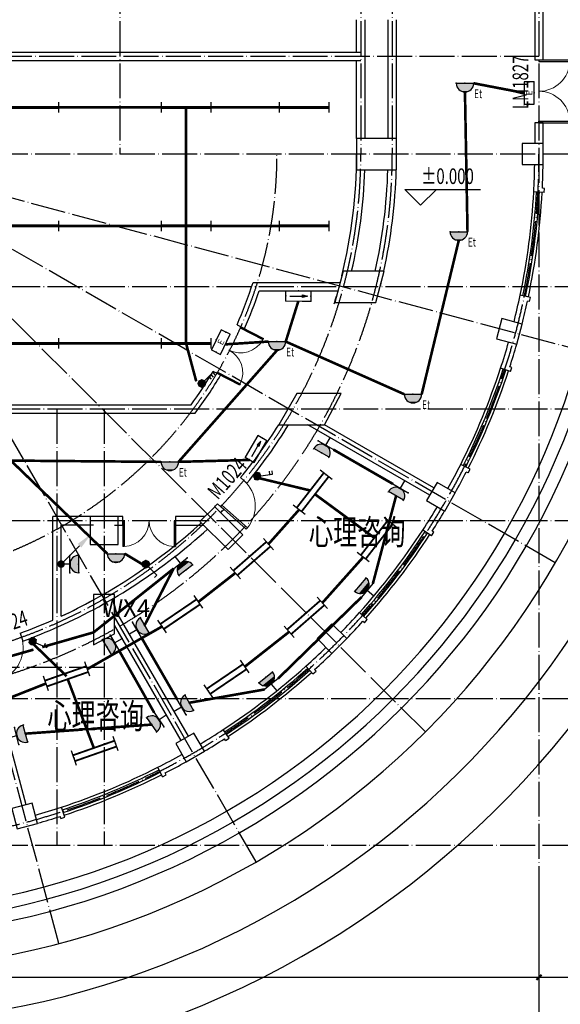
# Model space of a CAD drawing. Units: millimetres. Extents: x 379011 to 2199057, y 625501 to 2300496.
# Drawn here: x 792901 to 808376, y 728063 to 756259 of the extents above; entities that cross this region are included whole.
import ezdxf
from ezdxf.enums import TextEntityAlignment as Align

# ---------------------------------------------------------------- set-up
doc = ezdxf.new("R2010")
doc.units = ezdxf.units.MM
doc.header["$LTSCALE"] = 1000
for name, pattern in [('CONTINOUS', [0]), ('DASH', [0.35, 0.25, -0.1]), ('DOTE', [2.42, 2, -0.2, 0.02, -0.2])]:
    doc.linetypes.add(name, pattern=pattern)
for name, color, linetype in [('2 site', 8, 'Continuous'), ('A_WALL_1', 8, 'Continuous'), ('A_WINDOW', 8, 'Continuous'), ('AXIS', 3, 'Continuous'), ('BPM', 4, 'Continuous'), ('C_DOTE', 8, 'DOTE'), ('DIM_ELEV', 3, 'Continuous'), ('EQUIP-插座', 3, 'Continuous'), ('EQUIP-照明', 3, 'Continuous'), ('LWIRE', 4, 'Continuous'), ('PL-栏杆', 104, 'Continuous'), ('PUB_DIM', 3, 'Continuous'), ('PUB_TEXT', 7, 'Continuous'), ('STAIR', 4, 'Continuous'), ('TEL_TEXT', 7, 'Continuous'), ('WALL', 2, 'Continuous'), ('WINDOW_TEXT', 6, 'Continuous'), ('WIRE-动力', 2, 'Continuous'), ('WIRE-应急', 1, 'DASH'), ('WIRE-照明', 1, 'Continuous'), ('柱子-过程', 8, 'Continuous')]:
    doc.layers.add(name, color=color, linetype=linetype)
doc.layers.add('M-辅助层', color=8, linetype='Continuous', plot=False)
doc.styles.add('_TCH_DIM', font='SIMPLEX', dxfattribs={"bigfont": 'GBCBIG'})
doc.styles.add('_TCH_DIM_T3', font='SIMPLEX', dxfattribs={"width": 0.705882, "bigfont": 'GBCBIG'})
doc.styles.add('_TCH_WINDOW', font='SIMPLEX', dxfattribs={"height": 3.5, "bigfont": 'GBCBIG'})
doc.styles.add('_TEL_DIM', font='SIMPLEX', dxfattribs={"width": 0.8, "height": 3.5, "bigfont": 'HZTXT'})
doc.styles.add('IDQSTYLE', font='simplex.shx', dxfattribs={"width": 0.7, "bigfont": 'hzfs1.shx'})
doc.styles.add('TSSD_Dimension', font='Tssdeng.shx', dxfattribs={"width": 0.7, "bigfont": 'hztxt.shx'})
doc.styles.add('宋', font='txt', dxfattribs={"width": 0.8})
doc.dimstyles.new('_TCH_ARCH&&150', dxfattribs={"dimtxt": 446.25, "dimasz": 150, "dimexe": 375, "dimexo": 450, "dimgap": 189.375, "dimtad": 1, "dimdec": 0, "dimzin": 0, "dimdsep": 46, "dimtxsty": '_TCH_DIM_T3', "dimblk": 'ARCHTICK', "dimcen": 0.09, "dimclrt": 7, "dimazin": 2, "dimtfac": 1, "dimtdec": 0, "dimtix": 1, "dimtmove": 2, "dimatfit": 3, "dimfxl": 1, "dimtolj": 1, "dimtzin": 0, "dimarcsym": 0})

# ---------------------------------------------------------------- blocks, each defined once
blk = doc.blocks.new('_ArchTick')
at = {"color": 0, "linetype": 'ByBlock', "const_width": 0.4}
blk.add_lwpolyline([(-0.5, -0.5), (0.5, 0.5)], dxfattribs=at)
blk = doc.blocks.new('*D499')
at = {"layer": 'Defpoints', "color": 0, "transparency": 16777216}
for p in [(722316, 730639), (815266, 730639), (815266, 727039)]:
    blk.add_point(p, dxfattribs=at)
at = {"layer": 'PUB_DIM', "color": 0, "lineweight": -2, "transparency": 16777216}
for p, q in [((722316, 730189), (722316, 726664)), ((815266, 730189), (815266, 726664)), ((722316, 727039), (815266, 727039))]:
    blk.add_line(p, q, dxfattribs=at)
at = {"layer": 'PUB_DIM', "color": 0, "lineweight": -2, "transparency": 16777216, "xscale": 150, "yscale": 150, "zscale": 150, "rotation": 180}
blk.add_blockref('_ArchTick', (722316, 727039), dxfattribs=at)
at = {"layer": 'PUB_DIM', "color": 0, "lineweight": -2, "transparency": 16777216, "xscale": 150, "yscale": 150, "zscale": 150}
blk.add_blockref('_ArchTick', (815266, 727039), dxfattribs=at)
at = {"layer": 'PUB_DIM', "color": 7, "transparency": 16777216, "insert": (768791, 727451), "char_height": 446.2, "attachment_point": 5, "style": '_TCH_DIM_T3'}
blk.add_mtext('\\A1;92950', dxfattribs=at)
blk = doc.blocks.new('*D539')
at = {"layer": 'Defpoints', "color": 0, "transparency": 16777216}
for p in [(768166, 732439), (807766, 732439), (807766, 728839)]:
    blk.add_point(p, dxfattribs=at)
at = {"layer": 'PUB_DIM', "color": 0, "lineweight": -2, "transparency": 16777216}
for p, q in [((768166, 731989), (768166, 728464)), ((807766, 731989), (807766, 728464)), ((768166, 728839), (807766, 728839))]:
    blk.add_line(p, q, dxfattribs=at)
at = {"layer": 'PUB_DIM', "color": 0, "lineweight": -2, "transparency": 16777216, "xscale": 150, "yscale": 150, "zscale": 150, "rotation": 180}
blk.add_blockref('_ArchTick', (768166, 728839), dxfattribs=at)
at = {"layer": 'PUB_DIM', "color": 0, "lineweight": -2, "transparency": 16777216, "xscale": 150, "yscale": 150, "zscale": 150}
blk.add_blockref('_ArchTick', (807766, 728839), dxfattribs=at)
at = {"layer": 'PUB_DIM', "color": 7, "transparency": 16777216, "insert": (787966, 729251), "char_height": 446.2, "attachment_point": 5, "style": '_TCH_DIM_T3'}
blk.add_mtext('\\A1;39600', dxfattribs=at)
blk = doc.blocks.new('*D540')
at = {"layer": 'Defpoints', "color": 0, "transparency": 16777216}
for p in [(807766, 732439), (815266, 732439), (815266, 728839)]:
    blk.add_point(p, dxfattribs=at)
at = {"layer": 'PUB_DIM', "color": 0, "lineweight": -2, "transparency": 16777216}
for p, q in [((807766, 731989), (807766, 728464)), ((815266, 731989), (815266, 728464)), ((807766, 728839), (815266, 728839))]:
    blk.add_line(p, q, dxfattribs=at)
at = {"layer": 'PUB_DIM', "color": 0, "lineweight": -2, "transparency": 16777216, "xscale": 150, "yscale": 150, "zscale": 150, "rotation": 180}
blk.add_blockref('_ArchTick', (807766, 728839), dxfattribs=at)
at = {"layer": 'PUB_DIM', "color": 0, "lineweight": -2, "transparency": 16777216, "xscale": 150, "yscale": 150, "zscale": 150}
blk.add_blockref('_ArchTick', (815266, 728839), dxfattribs=at)
at = {"layer": 'PUB_DIM', "color": 7, "transparency": 16777216, "insert": (811516, 729251), "char_height": 446.2, "attachment_point": 5, "style": '_TCH_DIM_T3'}
blk.add_mtext('\\A1;7500', dxfattribs=at)
blk = doc.blocks.new('_FZHK')
blk.add_lwpolyline([(-0.5, -0.5), (0.5, -0.5), (0.5, 0.5), (-0.5, 0.5)], close=True)
blk = doc.blocks.new('$DorLib2D$00000002')
for p, q in [((-0.5, 0), (-0.5, 0.4875)), ((-0.475, 0.4875), (-0.5, 0.4875)), ((-0.475, 0), (-0.475, 0.4875)), ((0.475, 0), (0.475, 0.4875)), ((0.475, 0.4875), (0.5, 0.4875)), ((0.5, 0), (0.5, 0.4875)), ((-0.5, 0), (-0.475, 0)), ((0.5, 0), (0.475, 0))]:
    blk.add_line(p, q)
at = {"lineweight": 13}
for centre, start, end in [((-0.4875, 0), 0, 88.53072), ((0.4875, 0), 91.46928, 180)]:
    blk.add_arc(centre, 0.4875, start, end, dxfattribs=at)
blk = doc.blocks.new('$equip$00002534')
for p, q in [((-0.72, 0.66), (-0.72, 0)), ((0.72, 0.66), (-0.72, 0.66)), ((0.72, 0), (0.72, 0.66)), ((-0.72, 0), (0.72, 0))]:
    blk.add_line(p, q)
at = {"const_width": 0.05}
blk.add_lwpolyline([(-0.72, 0.66), (-0.72, 0), (0.72, 0), (0.72, 0.66), (-0.72, 0.66), (-0.72, 0)], dxfattribs=at)
for p in [(0, 0.66), (-0.72, 0.33), (0, 0), (0.72, 0.33)]:
    blk.add_point(p)
at = {"color": 7, "style": '_TEL_DIM'}
blk.add_attdef('$TEXT$', text='', height=0.4, dxfattribs=at).set_placement((0, 0.33), align=Align.MIDDLE_CENTER)
at = {"color": 7, "style": '_TEL_DIM', "flags": 1}
blk.add_attdef('A', text='', height=0.00002, dxfattribs=at).set_placement((0, 0), align=Align.MIDDLE_CENTER)
blk = doc.blocks.new('$equip$00001168')
blk.add_line((-0.5, 0), (0.5, 0))
blk.add_arc((0, 0), 0.5, 180, 0)
for p in [(-0.5, 0), (0, 0), (0.5, 0), (0, -0.5)]:
    blk.add_point(p)
for points in [[(0.433, -0.25), (-0.433, -0.25), (0.5, 0), (-0.5, 0)], [(0.25, -0.433), (-0.25, -0.433), (0.433, -0.25), (-0.433, -0.25)], [(0, -0.5), (0, -0.5), (0.25, -0.433), (-0.25, -0.433)]]:
    blk.add_solid(points)
at = {"flags": 9}
blk.add_attdef('A', (0, 0), '', height=0.00002, dxfattribs=at)
blk = doc.blocks.new('$equip$00001160')
for p, q in [((-1.2, 0.417), (-1.2, -0.417)), ((-1.2, 0.167), (1.2, 0.167)), ((1.2, 0.417), (1.2, -0.417)), ((-1.2, -0.167), (1.2, -0.167))]:
    blk.add_line(p, q)
at = {"const_width": 0.1}
for points in [[(-1.2, 0.167), (1.2, 0.167)], [(-1.2, -0.167), (1.2, -0.167)]]:
    blk.add_lwpolyline(points, dxfattribs=at)
at = {"layer": 'EQUIP-照明'}
for p in [(-1.2, 0), (0, 0.167), (1.2, 0), (0, -0.167)]:
    blk.add_point(p, dxfattribs=at)
at = {"layer": 'EQUIP-照明', "flags": 9}
blk.add_attdef('A', (0, 0), '', height=0.00002, dxfattribs=at)
blk = doc.blocks.new('$equip$00001159')
for p, q in [((-1.2, 0.25), (-1.2, -0.25)), ((-1.2, 0), (1.2, 0)), ((1.2, 0.25), (1.2, -0.25))]:
    blk.add_line(p, q)
at = {"const_width": 0.14}
blk.add_lwpolyline([(-1.2, 0), (1.2, 0)], dxfattribs=at)
at = {"layer": 'EQUIP-照明'}
for p in [(-1.2, 0), (0, 0), (1.2, 0)]:
    blk.add_point(p, dxfattribs=at)
at = {"layer": 'EQUIP-照明', "flags": 9}
blk.add_attdef('A', (0, 0), '', height=0.00002, dxfattribs=at)
blk = doc.blocks.new('$equip$00002540')
blk.add_hatch(color=256).paths.add_polyline_path([(0.24, 0.372), (0.24, 0.228), (0.528, 0.3)])
for p, q in [((-0.72, 0.6), (-0.72, 0)), ((0.72, 0.6), (-0.72, 0.6)), ((0.72, 0), (0.72, 0.6)), ((-0.72, 0), (0.72, 0)), ((0.24, 0.372), (0.24, 0.228)), ((0.528, 0.3), (0.24, 0.372)), ((0.24, 0.228), (0.528, 0.3))]:
    blk.add_line(p, q)
at = {"color": 7}
blk.add_line((-0.48, 0.3), (0.48, 0.3), dxfattribs=at)
at = {"const_width": 0.05}
blk.add_lwpolyline([(-0.72, 0.6), (-0.72, 0), (0.72, 0), (0.72, 0.6), (-0.72, 0.6), (-0.72, 0)], dxfattribs=at)
for p in [(0, 0.6), (-0.72, 0.3), (0, 0), (0.72, 0.3)]:
    blk.add_point(p)
at = {"color": 7, "style": '_TEL_DIM', "flags": 1}
blk.add_attdef('A', text='', height=0.00002, dxfattribs=at).set_placement((0, 0), align=Align.MIDDLE_CENTER)
blk = doc.blocks.new('$DorLib2D$00000001')
for p, q in [((0.45, 0.975), (0.5, 0.975)), ((0.45, 0), (0.45, 0.975)), ((0.5, 0), (0.5, 0.975)), ((0.5, 0), (0.45, 0))]:
    blk.add_line(p, q)
at = {"lineweight": 13}
blk.add_arc((0.475, 0), 0.975, 91.4693, 180, dxfattribs=at)
blk = doc.blocks.new('$equip$00001963')
for p, q in [((0.147, 0.356), (0.625, 0.833)), ((0.512, 0.72), (0.653, 0.579)), ((0.625, 0.833), (0.766, 0.692))]:
    blk.add_line(p, q)
blk.add_circle((0, 0.208), 0.208)
for p in [(-0.208, 0.208), (0, 0.417), (0, 0), (0.208, 0.208)]:
    blk.add_point(p)
for points in [[(-0.18, 0.313), (0.18, 0.313), (-0.208, 0.208), (0.208, 0.208)], [(-0.18, 0.104), (0.18, 0.104), (-0.208, 0.208), (0.208, 0.208)], [(-0.104, 0.389), (0.104, 0.389), (-0.18, 0.313), (0.18, 0.313)], [(-0.104, 0.028), (0.104, 0.028), (-0.18, 0.104), (0.18, 0.104)], [(0, 0.417), (0, 0.417), (-0.104, 0.389), (0.104, 0.389)], [(0, 0), (0, 0), (-0.104, 0.028), (0.104, 0.028)]]:
    blk.add_solid(points)
at = {"layer": 'TEL_TEXT', "style": '_TEL_DIM', "flags": 1}
blk.add_attdef('A', text='', height=0.00002, dxfattribs=at).set_placement((0, 0), align=Align.MIDDLE_CENTER)
blk = doc.blocks.new('$equip$00001964')
for p, q in [((0.147, 0.356), (0.625, 0.833)), ((0.399, 0.607), (0.54, 0.466)), ((0.512, 0.72), (0.653, 0.579)), ((0.625, 0.833), (0.766, 0.692))]:
    blk.add_line(p, q)
blk.add_circle((0, 0.208), 0.208)
for p in [(-0.208, 0.208), (0, 0.417), (0, 0), (0.208, 0.208)]:
    blk.add_point(p)
for points in [[(-0.18, 0.313), (0.18, 0.313), (-0.208, 0.208), (0.208, 0.208)], [(-0.18, 0.104), (0.18, 0.104), (-0.208, 0.208), (0.208, 0.208)], [(-0.104, 0.389), (0.104, 0.389), (-0.18, 0.313), (0.18, 0.313)], [(-0.104, 0.028), (0.104, 0.028), (-0.18, 0.104), (0.18, 0.104)], [(0, 0.417), (0, 0.417), (-0.104, 0.389), (0.104, 0.389)], [(0, 0), (0, 0), (-0.104, 0.028), (0.104, 0.028)]]:
    blk.add_solid(points)
at = {"layer": 'TEL_TEXT', "style": '_TEL_DIM', "flags": 1}
blk.add_attdef('A', text='', height=0.00002, dxfattribs=at).set_placement((0, 0), align=Align.MIDDLE_CENTER)
blk = doc.blocks.new('$equip$00001962')
for p, q in [((0.147, 0.356), (0.625, 0.833)), ((0.625, 0.833), (0.766, 0.692))]:
    blk.add_line(p, q)
blk.add_circle((0, 0.208), 0.208)
for p in [(-0.208, 0.208), (0, 0.417), (0, 0), (0.208, 0.208)]:
    blk.add_point(p)
for points in [[(-0.18, 0.313), (0.18, 0.313), (-0.208, 0.208), (0.208, 0.208)], [(-0.18, 0.104), (0.18, 0.104), (-0.208, 0.208), (0.208, 0.208)], [(-0.104, 0.389), (0.104, 0.389), (-0.18, 0.313), (0.18, 0.313)], [(-0.104, 0.028), (0.104, 0.028), (-0.18, 0.104), (0.18, 0.104)], [(0, 0.417), (0, 0.417), (-0.104, 0.389), (0.104, 0.389)], [(0, 0), (0, 0), (-0.104, 0.028), (0.104, 0.028)]]:
    blk.add_solid(points)
at = {"layer": 'TEL_TEXT', "style": '_TEL_DIM', "flags": 1}
blk.add_attdef('A', text='', height=0.00002, dxfattribs=at).set_placement((0, 0), align=Align.MIDDLE_CENTER)
blk = doc.blocks.new('$equip$00001237')
for p, q in [((-0.5, 1.05), (-0.5, 1)), ((-0.5, 1), (0.5, 1)), ((0.5, 1.05), (0.5, 1)), ((0.5, 0.5), (-0.5, 0.5)), ((0, 0.5), (0, 0))]:
    blk.add_line(p, q)
blk.add_arc((0, 1), 0.5, 180, 0)
for p in [(0, 1), (-0.5, 0.5), (0, 0), (0.5, 0.5)]:
    blk.add_point(p)
for points in [[(0.433, 0.75), (-0.433, 0.75), (0.5, 1), (-0.5, 1)], [(0.25, 0.567), (-0.25, 0.567), (0.433, 0.75), (-0.433, 0.75)], [(0, 0.5), (0, 0.5), (0.25, 0.567), (-0.25, 0.567)]]:
    blk.add_solid(points)
at = {"flags": 9}
blk.add_attdef('A', (0, 0), '', height=0.00002, dxfattribs=at)
blk = doc.blocks.new('$TelecSys$00000079')
for p, q in [((0.7, 0.7), (0, 0)), ((0.104, 0.104), (0.104, 0.104)), ((-0.104, -0.104), (-0.104, -0.104))]:
    blk.add_line(p, q)
at = {"const_width": 0.142}
blk.add_lwpolyline([(-0.071, 0, 1), (0.071, 0, 1)], format="xyb", close=True, dxfattribs=at)
blk.add_solid([(0.63, 0.77), (0.77, 0.63), (1.15, 1.15)])
at = {"width": 0.8, "flags": 9}
blk.add_attdef('A', (0, 0), '', height=0.00002, dxfattribs=at)

msp = doc.modelspace()

# ---------------------------------------------------------------- linework, layer by layer
at = {"layer": 'A_WALL_1'}
for p, q in [((807646.286, 756588.813), (807646.286, 755108.813)), ((807886.286, 755108.813), (807886.286, 756588.813)), ((802546.286, 755328.813), (802546.286, 756258.813)), ((802786.286, 755208.813), (802786.286, 756258.813)), ((803446.286, 752858.813), (803446.286, 756258.813)), ((803686.286, 752858.813), (803686.286, 756258.813)), ((775666.286, 755328.813), (802666.286, 755328.813)), ((775786.286, 755088.813), (802666.286, 755088.813)), ((802546.286, 752858.813), (802546.286, 755088.813)), ((802786.286, 752858.813), (802786.286, 755208.813)), ((807646.286, 755108.813), (807886.286, 755108.813)), ((807886.286, 753308.813), (807646.286, 753308.813)), ((807646.286, 753308.813), (807646.286, 752708.813)), ((807886.286, 752708.813), (807886.286, 753308.813)), ((807922.602, 751428.9), (807862.333, 751432.222)), ((807915.997, 751309.081), (807922.602, 751428.9)), ((807915.997, 751309.081), (807616.452, 751325.594)), ((807520.859, 748307.707), (807227.247, 748369.286)), ((807496.228, 748190.263), (807520.859, 748307.707)), ((807496.228, 748190.263), (807437.152, 748202.652)), ((806951.596, 746183.188), (806666.531, 746276.666)), ((806988.987, 746297.214), (806931.631, 746316.022)), ((806951.596, 746183.188), (806988.987, 746297.214)), ((778127.587, 745228.813), (797804.985, 745228.813)), ((778127.587, 745228.813), (797804.985, 745228.813)), ((778006.366, 744988.813), (797926.206, 744988.813)), ((778006.366, 744988.813), (797926.206, 744988.813)), ((804637.897, 742644.89), (801149.68, 744658.813)), ((804637.897, 742644.89), (801149.68, 744658.813)), ((804757.897, 742852.736), (801627.442, 744660.105)), ((804757.897, 742852.736), (801627.442, 744660.105)), ((805793.109, 743386.352), (805525.439, 743521.825)), ((805793.109, 743386.352), (805525.439, 743521.825)), ((805738.92, 743279.284), (805685.063, 743306.542)), ((805738.92, 743279.284), (805685.063, 743306.542)), ((805738.92, 743279.284), (805793.109, 743386.352)), ((805738.92, 743279.284), (805793.109, 743386.352)), ((799225.632, 743145.793), (799405.737, 742986.957)), ((799225.632, 743145.793), (799405.737, 742986.957)), ((798744.304, 742236.953), (798564.199, 742395.789)), ((798744.304, 742236.953), (798564.199, 742395.789)), ((795016.286, 742028.813), (793846.286, 742028.813)), ((794916.286, 742028.813), (793846.286, 742028.813)), ((795856.286, 742028.813), (795616.286, 742028.813)), ((795856.286, 742028.813), (795716.286, 742028.813)), ((795856.286, 741788.813), (795856.286, 742028.813)), ((795856.286, 741788.813), (795856.286, 742028.813)), ((798201.19, 742028.813), (797356.286, 742028.813)), ((797356.286, 742028.813), (797356.286, 741788.813)), ((798201.19, 742028.813), (797356.286, 742028.813)), ((797356.286, 742028.813), (797356.286, 741788.813)), ((795016.286, 741788.813), (794086.286, 741788.813)), ((794916.286, 741788.813), (794086.286, 741788.813)), ((795616.286, 741788.813), (795856.286, 741788.813)), ((795716.286, 741788.813), (795856.286, 741788.813)), ((797356.286, 741788.813), (798162.022, 741788.813)), ((797356.286, 741788.813), (798162.022, 741788.813)), ((804693.377, 741481.562), (804442.22, 741645.635)), ((804693.377, 741481.562), (804759.006, 741582.025)), ((804759.006, 741582.025), (804708.472, 741615.037)), ((795385.568, 739798.239), (795359.962, 739842.59)), ((795385.568, 739798.239), (795359.962, 739842.59)), ((797730.209, 735737.202), (795616.286, 739398.624)), ((797730.209, 735737.202), (795616.286, 739398.624)), ((802850.49, 739079.865), (802627.004, 739279.999)), ((802850.49, 739079.865), (802627.004, 739279.999)), ((802770.437, 738990.47), (802725.47, 739030.738)), ((802770.437, 738990.47), (802725.47, 739030.738)), ((802770.437, 738990.47), (802850.49, 739079.865)), ((802770.437, 738990.47), (802850.49, 739079.865)), ((797522.363, 735617.202), (795616.286, 738918.624)), ((797522.363, 735617.202), (795616.286, 738918.624)), ((792916.038, 738694.72), (792989.769, 738466.18)), ((792916.038, 738694.72), (792989.769, 738466.18)), ((793082.581, 733778.184), (791917.77, 738125.32)), ((801295.234, 737524.608), (801095.1, 737748.095)), ((801295.234, 737524.608), (801095.1, 737748.095)), ((801295.234, 737524.608), (801384.629, 737604.662)), ((801295.234, 737524.608), (801384.629, 737604.662)), ((801384.629, 737604.662), (801344.361, 737649.629)), ((801384.629, 737604.662), (801344.361, 737649.629)), ((798893.537, 735681.722), (798729.464, 735932.879)), ((798893.537, 735681.722), (798729.464, 735932.879)), ((798793.074, 735616.092), (798760.062, 735666.627)), ((798793.074, 735616.092), (798760.062, 735666.627)), ((798793.074, 735616.092), (798893.537, 735681.722)), ((798793.074, 735616.092), (798893.537, 735681.722)), ((796988.746, 734581.99), (796853.274, 734849.66)), ((796988.746, 734581.99), (797095.814, 734636.179)), ((797095.814, 734636.179), (797068.557, 734690.036)), ((794191.911, 733423.503), (794098.433, 733708.568)), ((794077.885, 733386.112), (794059.077, 733443.468)), ((794077.885, 733386.112), (794191.911, 733423.503))]:
    msp.add_line(p, q, dxfattribs=at)
for centre, radius, start, end in [((787966.286, 752408.813), 19680, 356.8447528, 359.1265544), ((787966.286, 752408.813), 19920, 357.1899102, 359.1370787), ((787966.286, 752408.813), 14580, 342.8837486, 343.7918795), ((787966.286, 752408.813), 19680, 345.8734446, 348.1552488), ((787966.286, 752408.813), 19920, 345.8629204, 347.8100914), ((787966.286, 752408.813), 19680, 341.8447513, 344.1265554), ((787966.286, 752408.813), 19920, 342.1899086, 344.1370796), ((787966.286, 752408.813), 14580, 320.556003, 327.8897533), ((787966.286, 752408.813), 14580, 320.556003, 327.8897533), ((787966.286, 752408.813), 14580, 320.556003, 327.8897533), ((787966.286, 752408.813), 14820, 320.5241647, 328.4701992), ((787966.286, 752408.813), 14820, 320.5241647, 328.4701992), ((787966.286, 752408.813), 14820, 320.5241647, 328.4701992), ((787966.286, 752408.813), 19680, 330.8734456, 333.1552472), ((787966.286, 752408.813), 19920, 330.8629213, 332.8100898), ((787966.286, 752408.813), 14580, 316.1741851, 316.6254807), ((787966.286, 752408.813), 14580, 316.1741851, 316.6254806), ((787966.286, 752408.813), 14820, 316.1599126, 316.6573189), ((787966.286, 752408.813), 14820, 316.1599126, 316.6573189), ((787966.286, 752408.813), 19680, 326.8447528, 329.1265544), ((787966.286, 752408.813), 19920, 327.1899102, 329.1370787), ((787457.772, 753458.692), 15746.375, 294.8948907, 312.5147289), ((787397.594, 753619.071), 16156.994, 294.1788025, 312.3264225), ((787397.594, 753619.071), 16156.994, 294.1788025, 312.3264225), ((787966.286, 752408.813), 14580, 294.8189998, 298.916802), ((787966.286, 752408.813), 14580, 300.1261164, 300.4715755), ((787966.286, 752408.813), 14580, 300.1261164, 300.4715755), ((787966.286, 752408.813), 14580, 289.8457564, 293.7841506), ((787966.286, 752408.813), 14580, 289.8457564, 293.7841506), ((787966.286, 752408.813), 19680, 315.8734446, 318.1552488), ((787966.286, 752408.813), 19680, 315.8734446, 318.1552488), ((787966.286, 752408.813), 19920, 315.8629204, 317.8100914), ((787966.286, 752408.813), 19920, 315.8629204, 317.8100914), ((787966.286, 752408.813), 14820, 289.8139181, 294.0895061), ((787966.286, 752408.813), 14820, 289.8139181, 294.0895061), ((787966.286, 752408.813), 19680, 311.8447508, 314.1265549), ((787966.286, 752408.813), 19680, 311.8447508, 314.1265549), ((787966.286, 752408.813), 19920, 312.1899082, 314.1370791), ((787966.286, 752408.813), 19920, 312.1899082, 314.1370791), ((787966.286, 752408.813), 19680, 300.8734451, 303.1552467), ((787966.286, 752408.813), 19680, 300.8734451, 303.1552467), ((787966.286, 752408.813), 19920, 300.8629209, 302.8100893), ((787966.286, 752408.813), 19920, 300.8629209, 302.8100893), ((787966.286, 752408.813), 19680, 296.8447533, 299.1265549), ((787966.286, 752408.813), 19920, 297.1899107, 299.1370791), ((787966.286, 752408.813), 19680, 285.8734451, 288.1552492), ((787966.286, 752408.813), 19920, 285.8629209, 287.8100919)]:
    msp.add_arc(centre, radius, start, end, dxfattribs=at)
at = {"layer": 'A_WINDOW'}
for radius, start, end in [(19680, 348.1552488, 356.8447516), (19760, 348.1552488, 356.8447516), (19840, 348.1552488, 356.8447528), (19920, 348.1552488, 356.8447528), (19680, 333.1552484, 341.8447513), (19760, 333.1552484, 341.8447513), (19840, 333.1552472, 341.8447513), (19920, 333.1552472, 341.8447513), (19680, 318.1552488, 326.8447516), (19760, 318.1552488, 326.8447516), (19840, 318.1552488, 326.8447528), (19920, 318.1552488, 326.8447528), (19680, 303.155248, 311.8447508), (19680, 303.155248, 311.8447508), (19760, 303.155248, 311.8447508), (19760, 303.155248, 311.8447508), (19840, 303.1552467, 311.8447508), (19840, 303.1552467, 311.8447508), (19920, 303.1552467, 311.8447508), (19920, 303.1552467, 311.8447508), (19680, 288.1552492, 296.844752), (19760, 288.1552492, 296.844752), (19840, 288.1552492, 296.8447533), (19920, 288.1552492, 296.8447533)]:
    msp.add_arc((787966.286, 752408.813), radius, start, end, dxfattribs=at)
at = {"layer": 'AXIS'}
msp.add_line((807766.286, 731238.813), (807766.286, 725238.813), dxfattribs=at)
at = {"layer": 'C_DOTE', "linetype": 'DOTE', "ltscale": 0.5}
for p, q in [((795766.286, 791308.813), (795766.286, 752408.813)), ((802666.286, 791308.813), (802666.286, 752408.813)), ((803566.286, 791308.813), (803566.286, 752408.813)), ((807766.286, 791308.813), (807766.286, 726108.813)), ((807766.286, 755208.813), (767566.286, 755208.813)), ((820966.286, 752408.813), (742966.286, 752408.813)), ((794022.652, 729806.149), (787966.286, 752408.813)), ((799666.286, 732143.818), (787966.286, 752408.813)), ((808231.28, 740708.813), (787966.286, 752408.813)), ((804512.585, 735862.514), (787966.286, 752408.813)), ((810568.95, 746352.447), (787966.286, 752408.813)), ((815266.286, 748608.813), (759416.286, 748608.813)), ((815266.286, 745108.813), (759416.286, 745108.813)), ((793966.286, 745108.813), (793966.286, 732608.813)), ((795316.286, 745108.813), (795316.286, 732608.813)), ((815266.286, 741908.813), (759416.286, 741908.813)), ((795316.286, 737708.813), (780616.286, 737708.813)), ((820966.286, 736808.813), (759416.286, 736808.813)), ((820966.286, 732608.813), (759416.286, 732608.813))]:
    msp.add_line(p, q, dxfattribs=at)
for radius in [19800, 15600, 14700, 12300]:
    msp.add_arc((787966.286, 752408.813), radius, 180, 0, dxfattribs=at)
at = {"layer": 'DIM_ELEV'}
for p, q in [((804378.876, 750946.673), (803928.876, 751396.673)), ((803928.876, 751396.673), (806093.441, 751396.673)), ((804378.876, 750946.673), (804828.876, 751396.673))]:
    msp.add_line(p, q, dxfattribs=at)
at = {"layer": 'M-辅助层'}
for radius, start in [(26400, 183.0833064), (24900, 183.2692438), (23400, 180.2938258)]:
    msp.add_arc((787966.286, 752408.813), radius, start, 0, dxfattribs=at)
at = {"layer": 'STAIR'}
for radius, start, end in [(22440, 180.306396, 358.0846774), (22080, 180.3113916, 358.0534374), (21720, 180.3113916, 358.0211612)]:
    msp.add_arc((787966.286, 752408.813), radius, start, end, dxfattribs=at)
at = {"layer": 'WALL'}
for p, q in [((799579.295, 748735.882), (802071.675, 748730.873)), ((799753.678, 748495.531), (802007.451, 748491.001)), ((799123.04, 747522.173), (799336.929, 747412.326)), ((798651.663, 746078.006), (798437.774, 746187.853)), ((793846.286, 739067.074), (793846.286, 742028.813)), ((794086.286, 739175.446), (794086.286, 741788.813))]:
    msp.add_line(p, q, dxfattribs=at)
for centre, radius, start, end in [((787995.394, 752406.839), 14550.892, 346.139209, 0), ((787995.394, 752406.839), 14790.892, 346.9172969, 358.2642077), ((787966.286, 752408.813), 15480, 347.5018395, 358.3341903), ((787966.286, 752408.813), 15720, 347.695664, 358.3596296), ((787966.286, 752408.813), 12180, 336.3466605, 342.4490196), ((787966.286, 752408.813), 15720, 345.9014927, 346.5515172), ((787966.286, 752408.813), 12420, 336.2783582, 341.6344129), ((787966.286, 752408.813), 12180, 323.8791059, 329.2860633), ((787966.286, 752408.813), 12420, 323.3144078, 329.3543656)]:
    msp.add_arc(centre, radius, start, end, dxfattribs=at)
at = {"layer": 'WIRE-动力', "linetype": 'Continuous', "const_width": 75}
for points in [[(803583.967, 742964.701), (801881.985, 743947.341)], [(803010.472, 740110.038), (803675.474, 742623.195)], [(795016.286, 738714.155), (797304.404, 740538.281)], [(796474.163, 738912.737), (797304.404, 740538.281)], [(800297.106, 737390.881), (802689.055, 739727.036)], [(793544.018, 738291.516), (795016.286, 738714.155)], [(797411.265, 736789.629), (796382.657, 738571.231)], [(789355.405, 737089.104), (793294.4, 738219.859)], [(796747.338, 736421.381), (795741.833, 738201.17)], [(797752.771, 736698.123), (799906.625, 737078.591)], [(793054.777, 735813.803), (794702.237, 735931.793)], [(794936.547, 735948.575), (796683.298, 736073.676)]]:
    msp.add_lwpolyline(points, dxfattribs=at)
at = {"layer": 'WIRE-应急', "linetype": 'DASH', "const_width": 75}
for points in [[(807337.51, 754161.437), (805896.95, 754437.889)], [(805719.999, 750188.702), (805646.95, 754187.889)], [(804408.708, 745533.688), (805469.999, 749938.702)], [(800516.256, 747041.465), (800875.275, 748193.294)], [(798790.645, 746962.102), (800016.256, 747041.465)], [(803908.708, 745533.688), (800516.256, 747041.465)], [(797447.339, 743597.102), (800266.256, 746791.465)], [(796947.339, 743597.102), (792648.084, 743632.624)], [(795407.086, 740967.551), (792648.084, 743632.624)], [(797447.339, 743597.102), (799482.613, 743651.371)], [(796409.502, 740666.055), (795907.086, 740967.551)]]:
    msp.add_lwpolyline(points, dxfattribs=at)
at = {"layer": 'WIRE-照明', "linetype": 'Continuous', "const_width": 75}
for points in [[(796955.103, 753746.903), (794011.352, 753746.903)], [(797663.764, 750354.185), (797663.764, 753746.903)], [(798372.426, 753746.903), (800328.113, 753746.903)], [(796955.103, 750354.185), (794011.352, 750354.185)], [(797663.764, 746988.298), (797663.764, 750354.185)], [(798372.426, 750354.185), (800328.113, 750354.185)], [(794011.352, 746988.298), (796955.103, 746988.298)], [(797954.963, 745901.531), (797663.764, 746988.298)], [(801215.223, 742777.341), (799782.52, 743122.941)], [(803052.059, 741421.433), (801353.447, 742670.014)], [(800021.962, 741242.043), (800897.955, 742226.072)], [(801564.648, 739559.017), (802734.791, 740870.164)], [(798020.651, 739591.202), (799072.677, 740413.516)], [(794840.471, 737664.846), (796978.236, 738883.41)], [(799348.741, 737734.154), (800615.363, 738730.49)], [(794245.831, 737456.751), (793308.974, 738362.23)], [(795023.276, 735403.396), (794274.733, 737374.162)], [(791081.327, 736232.829), (793651.191, 737248.657)]]:
    msp.add_lwpolyline(points, dxfattribs=at)
at = {"layer": '柱子-过程'}
for p, q in [((802159.479, 749058.813), (801918.51, 748158.813)), ((802159.479, 749058.813), (801918.51, 748158.813)), ((803337.168, 749058.813), (802159.479, 749058.813)), ((803337.168, 749058.813), (802159.479, 749058.813)), ((803096.199, 748158.813), (803337.168, 749058.813)), ((803096.199, 748158.813), (803337.168, 749058.813)), ((801918.51, 748158.813), (803096.199, 748158.813)), ((800836.946, 745558.813), (800315.315, 744658.813)), ((800836.946, 745558.813), (800315.315, 744658.813)), ((802101.902, 745558.813), (800836.946, 745558.813)), ((802101.902, 745558.813), (800836.946, 745558.813)), ((801626.76, 744658.813), (802101.902, 745558.813)), ((801626.76, 744658.813), (802101.902, 745558.813)), ((800315.315, 744658.813), (801626.76, 744658.813)), ((800315.315, 744658.813), (801626.76, 744658.813)), ((798485.87, 742313.493), (798061.606, 741889.229)), ((799292.097, 741507.266), (798485.87, 742313.493)), ((798061.606, 741889.229), (798867.833, 741083.002)), ((798867.833, 741083.002), (799292.097, 741507.266)), ((795616.286, 739798.239), (795016.286, 739798.239)), ((795016.286, 739798.239), (795016.286, 738358.336)), ((795616.286, 738675.791), (795616.286, 739798.239)), ((795016.286, 738358.336), (795616.286, 738675.791))]:
    msp.add_line(p, q, dxfattribs=at)

# ---------------------------------------------------------------- block references
at = {"layer": 'A_WINDOW'}
ref = msp.add_blockref('$DorLib2D$00000002', (807766.286, 754208.813), dxfattribs=dict(at, xscale=-1800, yscale=-1800, zscale=240, rotation=90))
ref.add_attrib('A', 'LM1827', (807456.911, 753696.938), dxfattribs={"layer": 'WINDOW_TEXT', "height": 446.25, "rotation": 90, "style": '_TCH_WINDOW', "width": 0.705882})
at = {"layer": 'A_WINDOW', "zscale": 240}
for p, xscale, yscale, rotation in [((798887.353, 746800.089), 1500, -1500, 62.81636187860461), ((796606.286, 741908.813), -1500, 1500, 180)]:
    msp.add_blockref('$DorLib2D$00000002', p, dxfattribs=dict(at, xscale=xscale, yscale=yscale, rotation=rotation))
at = {"layer": 'A_WINDOW'}
ref = msp.add_blockref('$DorLib2D$00000001', (798984.968, 742691.373), dxfattribs=dict(at, xscale=-999.9999999999999, yscale=-999.9999999999999, zscale=240, rotation=48.59074181926604))
ref.add_attrib('A', 'M1024', (798573.405, 742490.098), dxfattribs={"layer": 'WINDOW_TEXT', "ltscale": 20, "height": 446.25, "rotation": 48.5907418, "style": '_TCH_WINDOW', "width": 0.705882})
ref = msp.add_blockref('$DorLib2D$00000001', (792477.054, 738426.933), dxfattribs=dict(at, xscale=-999.9999999999999, yscale=-999.9999999999999, zscale=240, rotation=17.88049519380159))
ref.add_attrib('A', 'M1024', (791933.715, 738535.379), dxfattribs={"layer": 'WINDOW_TEXT', "ltscale": 20, "height": 446.25, "rotation": 17.8804952, "style": '_TCH_WINDOW', "width": 0.705882})
at = {"layer": 'EQUIP-插座'}
for p, xscale, yscale, zscale, rotation in [((801790.478, 744288.848), 500, 500, 500, 149.9999999984567), ((803925.474, 743056.207), 500, 500, 500, 149.9999999984567), ((797347.42, 740889.208), 500, 500, 500, 218.0116440934754), ((794086.286, 740669.556), 500, 500, 500, 269.9999999960178), ((803041.265, 739757.828), 500, 500, 500, 49.99648635500188), ((796041.15, 738662.737), 500, 500, 500, 300.0000000011819), ((795833.339, 738542.677), 500, 500, 500, 120.000000001116), ((800258.01, 737039.496), 500, 500, 500, 38.65132960538556), ((797319.759, 736448.123), 500, 500, 500, 300.0000000011819), ((797095.043, 736357.341), 499.9999999999999, 499.9999999999999, 499.9999999999999, 124.5642767823087), ((792571.814, 735684.394), 500, 500, 500, 285.0000000000904)]:
    msp.add_blockref('$equip$00001237', p, dxfattribs=dict(at, xscale=xscale, yscale=yscale, zscale=zscale, rotation=rotation))
at = {"layer": 'EQUIP-照明', "xscale": 500, "yscale": 500, "zscale": 500}
for name, p in [('$equip$00001168', (805646.95, 754437.889)), ('$equip$00001168', (805469.999, 750188.702)), ('$equip$00001168', (800266.256, 747041.465)), ('$equip$00001964', (798114.134, 745735.847)), ('$equip$00001168', (804158.708, 745533.688)), ('$equip$00001168', (797197.339, 743597.102)), ('$equip$00001168', (795657.086, 740967.551))]:
    msp.add_blockref(name, p, dxfattribs=at)
at = {"layer": 'EQUIP-照明', "color": 3}
for p, xscale, yscale, zscale, rotation in [((807629.833, 754161.437), 442.9133858267717, 442.9133858267717, 442.9133858267717, 89.99999999992372), ((798790.645, 746962.102), 442.9133858267716, 442.9133858267716, 442.9133858267716, 64.21245568051924)]:
    msp.add_blockref('$equip$00002534', p, dxfattribs=dict(at, xscale=xscale, yscale=yscale, zscale=zscale, rotation=rotation)).add_auto_attribs({'$TEXT$': 'E'})
at = {"layer": 'EQUIP-照明', "color": 3, "xscale": 590.5511811023622, "yscale": 590.5511811023622, "zscale": 590.5511811023622}
for p in [(793302.691, 753746.903), (797663.764, 753746.903), (801036.775, 753746.903), (793302.691, 750354.185), (797663.764, 750354.185), (801036.775, 750354.185), (793302.691, 746988.298), (797663.764, 746988.298)]:
    msp.add_blockref('$equip$00001159', p, dxfattribs=at)
at = {"layer": 'EQUIP-照明'}
for name, p, xscale, yscale, zscale, rotation in [('$equip$00002540', (800879.203, 748493.269), -499.9999999999998, 500.0000000000001, 500, 179.2496333410314), ('$equip$00002540', (799795.001, 743884.852), 499.9999999999999, 499.9999999999999, 499.9999999999999, 59.39462860213861), ('$equip$00001963', (799618.715, 743251.668), -500, 500, 500, 231.8377138241936), ('$equip$00001160', (801284.335, 742723.678), 525, 525, 525, 232.1714588617421), ('$equip$00001160', (803121.17, 741367.769), 524.9999999999999, 524.9999999999999, 524.9999999999999, 232.1714588617421), ('$equip$00001160', (799547.32, 740827.779), 525, 525, 525, 221.1141451452219), ('$equip$00001962', (796409.502, 740666.055), 500, 500, 500, 270.000000000457), ('$equip$00001160', (797499.443, 739237.306), 525, 525, 525, 214.1762337698699), ('$equip$00001160', (801090.005, 739144.754), 524.9999999999999, 524.9999999999999, 524.9999999999999, 221.114145145222), ('$equip$00001963', (793234.91, 738556.954), -500, 500, 500, 200.8245641511701), ('$equip$00001160', (794245.831, 737456.751), 525, 525, 525, 199.2875122938678), ('$equip$00001160', (798827.534, 737380.258), 524.9999999999999, 524.9999999999999, 524.9999999999999, 214.1762337698699), ('$equip$00001160', (795052.178, 735320.807), 524.9999999999999, 524.9999999999999, 524.9999999999999, 199.2875122938678)]:
    msp.add_blockref(name, p, dxfattribs=dict(at, xscale=xscale, yscale=yscale, zscale=zscale, rotation=rotation))
at = {"layer": 'LWIRE', "xscale": 750, "yscale": 750, "zscale": 750}
msp.add_blockref('$TelecSys$00000079', (794086.286, 740669.556), dxfattribs=at)
at = {"layer": '柱子-过程'}
for p, xscale, yscale, zscale, rotation in [((803116.286, 752408.813), 900, 1140, 1140, 90), ((803116.286, 752408.813), 900, 1140, 1140, 90), ((806917.751, 747330.783), 599.9999999999872, 599.9999999999872, 599.9999999999872, 74.99999999996206), ((804957.704, 742598.813), 599.9999999999768, 599.9999999999768, 599.9999999999768, 149.9999999999987), ((801839.721, 738535.378), 599.9999999999983, 599.9999999999983, 599.9999999999983, 134.9999999999646), ((801839.721, 738535.378), 599.9999999999983, 599.9999999999983, 599.9999999999983, 134.9999999999646), ((797776.286, 735417.394), 600.0000000000272, 600.0000000000272, 600.0000000000272, 29.9999999999985), ((797776.286, 735417.394), 600.0000000000272, 600.0000000000272, 600.0000000000272, 29.9999999999985), ((793044.316, 733457.348), 600.0000000000242, 600.0000000000242, 600.0000000000242, 15.00000000000823)]:
    msp.add_blockref('_FZHK', p, dxfattribs=dict(at, xscale=xscale, yscale=yscale, zscale=zscale, rotation=rotation))
for p, xscale, yscale, zscale in [((807586.286, 752408.813), 600, 600, 600), ((795316.286, 741628.813), 800, 800, 800)]:
    msp.add_blockref('_FZHK', p, dxfattribs=dict(at, xscale=xscale, yscale=yscale, zscale=zscale))

# ---------------------------------------------------------------- texts
at = {"layer": '2 site', "style": 'TSSD_Dimension', "width": 0.7}
for p in [(801182.001, 741224.003), (793695.071, 735956.012)]:
    msp.add_text('心理咨询', height=723.4043, dxfattribs=at).set_placement(p)
at = {"layer": 'BPM', "color": 3, "linetype": 'CONTINOUS', "style": 'IDQSTYLE', "width": 0.7}
for p in [(805906.673, 754013.013), (805729.721, 749763.826), (800525.979, 746616.589), (804418.431, 745108.813), (797457.062, 743172.226)]:
    msp.add_text('Et', height=250, dxfattribs=at).set_placement(p)
at = {"layer": 'PL-栏杆', "color": 2, "insert": (795265.555, 739658.447), "char_height": 500, "width": 7, "attachment_point": 1, "rotation": 359.941391, "style": '宋'}
msp.add_mtext('WX4', dxfattribs=at)
at = {"layer": 'PUB_TEXT', "style": '_TCH_DIM', "width": 0.705882}
msp.add_text('%%P0.000', height=446.25, dxfattribs=at).set_placement((804398.441, 751554.173))

# ---------------------------------------------------------------- dimensions: what is measured, and where the dimension line sits
at = {"layer": 'PUB_DIM'}
for p1, p2, picture, middle in [((768166.286, 732438.813), (807766.286, 732438.813), '*D539', (787966.286, 729251.313)), ((807766.286, 732438.813), (815266.286, 732438.813), '*D540', (811516.286, 729251.313)), ((722316.286, 730638.813), (815266.286, 730638.813), '*D499', (768791.286, 727451.313))]:
    dim = msp.add_aligned_dim(p1=p1, p2=p2, distance=-3600, dimstyle='_TCH_ARCH&&150', dxfattribs=at)
    dim.commit()
    dim.dimension.update_dxf_attribs({"geometry": picture, "text_midpoint": middle})

doc.saveas('drawing.dxf')
